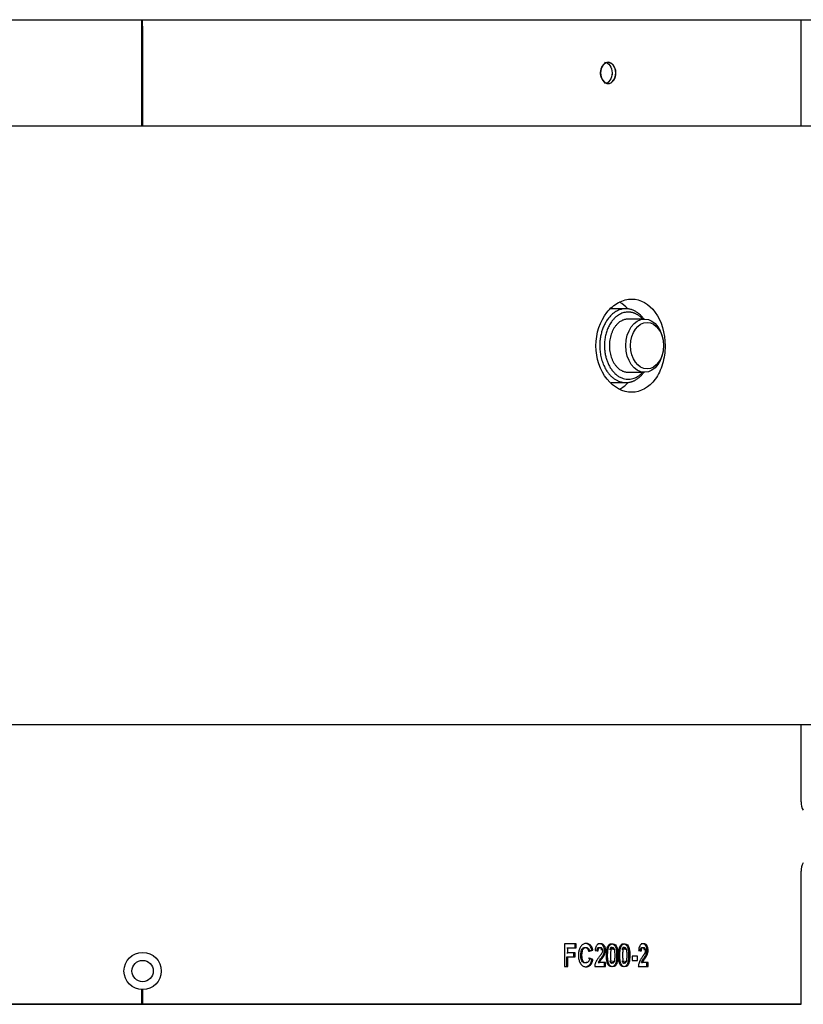
# Model space of a CAD drawing. Units: millimetres. Extents: x 0.2 to 77.9, y -12.8 to 28.2.
# Drawn here: x 16 to 16.2, y 4 to 4.2 of the extents above; entities that cross this region are included whole.
import ezdxf

# ---------------------------------------------------------------- set-up
doc = ezdxf.new("R2010")
doc.units = ezdxf.units.MM
doc.layers.add('AIRZONE ELEMENTOS', color=5, linetype='Continuous')

# ---------------------------------------------------------------- blocks, each defined once
blk = doc.blocks.new('PLENUM EASYZONE MEDIUM 4-Z')
at = {"layer": 'AIRZONE ELEMENTOS', "color": 4}
for p, q in [((0, 0.15127), (1.14, 0.15127)), ((0.8724, 0.15127), (1.0704, 0.15127)), ((0.9713, 0.15027), (0.9713, 0.15127)), ((0.9714, 0.15027), (0.9714, 0.15127)), ((1.0704, 0.15027), (1.0704, 0.15127))]:
    blk.add_line(p, q, dxfattribs=at)
at = {"layer": 'AIRZONE ELEMENTOS', "color": 4, "linetype": 'Continuous'}
for p, q in [((0.9713, 0.13527), (0.9713, 0.15027)), ((0.9714, 0.15027), (0.9714, 0.13527)), ((1.0704, 0.13527), (1.0704, 0.15027)), ((1.0704, 0.13527), (1.0704, 0.15027)), ((1.0754, 0.13527), (0.88648, 0.13527)), ((1.04406, 0.10782), (1.04171, 0.10782)), ((1.04688, 0.10627), (1.04441, 0.10627)), ((1.04441, 0.09827), (1.04688, 0.09827)), ((1.04184, 0.09672), (1.04406, 0.09672)), ((1.0754, 0.04527), (0.88648, 0.04527)), ((1.0704, 0.03368), (1.0704, 0.04527)), ((1.0704, 0.03368), (1.0704, 0.04527)), ((1.0704, 0.00327), (1.0704, 0.02327)), ((1.0704, 0.00327), (1.0704, 0.02327)), ((1.03659, 0.01235), (1.03483, 0.01235)), ((1.03483, 0.01235), (1.03483, 0.00896)), ((1.03643, 0.01178), (1.03643, 0.01235)), ((1.03659, 0.01178), (1.03659, 0.01235)), ((1.03519, 0.01178), (1.03535, 0.01178)), ((1.03519, 0.01098), (1.03535, 0.01098)), ((1.03519, 0.00896), (1.03519, 0.0104)), ((1.03519, 0.0104), (1.03535, 0.0104)), ((1.03535, 0.01098), (1.03535, 0.01178)), ((1.03535, 0.01178), (1.03659, 0.01178)), ((1.03642, 0.01098), (1.03535, 0.01098)), ((1.03535, 0.00896), (1.03535, 0.0104)), ((1.03535, 0.0104), (1.03642, 0.0104)), ((1.03626, 0.0104), (1.03626, 0.01098)), ((1.03642, 0.0104), (1.03642, 0.01098)), ((1.03844, 0.01125), (1.03894, 0.01141)), ((1.03844, 0.01125), (1.03861, 0.01125)), ((1.03861, 0.01125), (1.03911, 0.01141)), ((1.03894, 0.01141), (1.03911, 0.01141)), ((1.03942, 0.01137), (1.03989, 0.0113)), ((1.03972, 0.0113), (1.03989, 0.0113)), ((1.04499, 0.01052), (1.04499, 0.00987)), ((1.04583, 0.01052), (1.04499, 0.01052)), ((1.04583, 0.00987), (1.04583, 0.01052)), ((1.04598, 0.01137), (1.0464, 0.0113)), ((1.04621, 0.0113), (1.0464, 0.0113)), ((1.03483, 0.00896), (1.03535, 0.00896)), ((1.03894, 0.01001), (1.03846, 0.01021)), ((1.03911, 0.01001), (1.03863, 0.01021)), ((1.03894, 0.01001), (1.03911, 0.01001)), ((1.03937, 0.00896), (1.04101, 0.00896)), ((1.03991, 0.00957), (1.04008, 0.00957)), ((1.04101, 0.00957), (1.04008, 0.00957)), ((1.04083, 0.00896), (1.04083, 0.00957)), ((1.04101, 0.00896), (1.04101, 0.00957)), ((1.04499, 0.00987), (1.04583, 0.00987)), ((1.04593, 0.00896), (1.04741, 0.00896)), ((1.04639, 0.00957), (1.04658, 0.00957)), ((1.04741, 0.00957), (1.04658, 0.00957)), ((1.04722, 0.00896), (1.04722, 0.00957)), ((1.04741, 0.00896), (1.04741, 0.00957)), ((0.9713, 0.00327), (0.9713, 0.00547)), ((0.9714, 0.00547), (0.9714, 0.00327)), ((0.8724, 0.00327), (1.0704, 0.00327)), ((0.9713, 0.00327), (0.8724, 0.00327)), ((1.0704, 0.00327), (0.9714, 0.00327))]:
    blk.add_line(p, q, dxfattribs=at)
for radius in [0.0028, 0.0016]:
    blk.add_circle((0.9714, 0.00827), radius, dxfattribs=at)
for centre, start, end in [((1.0729, 0.03368), 180, 210), ((1.0729, 0.02327), 150, 180)]:
    blk.add_arc(centre, 0.0025, start, end, dxfattribs=at)
for centre, major_axis in [((1.04688, 0.10227), (0, 0.004)), ((1.04724, 0.10227), (0, 0.0035))]:
    blk.add_ellipse(centre, major_axis=major_axis, ratio=0.707107, start_param=3.141593, end_param=9.424778, dxfattribs=at)
for points, knots in [([(1.04253, 0.14327), (1.04253, 0.14286), (1.04227, 0.14204), (1.04141, 0.14148), (1.04053, 0.14204), (1.04012, 0.14327), (1.04053, 0.14449), (1.04141, 0.14505), (1.04227, 0.14449), (1.04253, 0.14367), (1.04253, 0.14327)], [0, 0, 0, 0, 0.124813, 0.25, 0.375187, 0.5, 0.624813, 0.75, 0.875187, 1, 1, 1, 1]), ([(1.04995, 0.10226), (1.04996, 0.10416), (1.04941, 0.106), (1.04755, 0.10856), (1.04628, 0.10927), (1.04427, 0.10927), (1.0436, 0.10909), (1.04232, 0.10842), (1.04172, 0.10791), (1.0402, 0.106), (1.03955, 0.10414), (1.03956, 0.10037), (1.0402, 0.09853), (1.04225, 0.09597), (1.04362, 0.09526), (1.04627, 0.09527), (1.04756, 0.09598), (1.04894, 0.09789), (1.04932, 0.09867), (1.04982, 0.10039), (1.04995, 0.10131), (1.04995, 0.10226)], [0, 0, 0, 0, 0.125, 0.125, 0.25, 0.25, 0.3125, 0.3125, 0.375, 0.375, 0.5, 0.5, 0.625, 0.625, 0.75, 0.75, 0.875, 0.875, 0.9375, 0.9375, 1, 1, 1, 1]), ([(1.03911, 0.01141), (1.03909, 0.01147), (1.03908, 0.01152), (1.03907, 0.01156), (1.03906, 0.01159), (1.03905, 0.01164), (1.03904, 0.01166), (1.03902, 0.01172), (1.039, 0.01177), (1.03897, 0.01185), (1.03895, 0.01189), (1.03889, 0.01199), (1.03884, 0.01206), (1.03872, 0.01218), (1.03867, 0.01223), (1.03854, 0.01231), (1.03848, 0.01234), (1.03835, 0.01238), (1.03828, 0.01239), (1.03813, 0.01241), (1.03806, 0.01241), (1.03792, 0.01239), (1.03785, 0.01238), (1.03765, 0.01231), (1.03752, 0.01223), (1.03729, 0.012), (1.0372, 0.01186), (1.03708, 0.01162), (1.03706, 0.01154), (1.03701, 0.01136), (1.03699, 0.01127), (1.03696, 0.01112), (1.03696, 0.01108), (1.03695, 0.01099), (1.03694, 0.01095), (1.03693, 0.01081), (1.03693, 0.01071), (1.03693, 0.01051), (1.03693, 0.0104), (1.03695, 0.0102), (1.03697, 0.0101), (1.03702, 0.00983), (1.03708, 0.00967), (1.03719, 0.00946), (1.03724, 0.00938), (1.03734, 0.00925), (1.0374, 0.00919), (1.03757, 0.00904), (1.0377, 0.00897), (1.03792, 0.00892), (1.03798, 0.00891), (1.03813, 0.0089), (1.0382, 0.00891), (1.03833, 0.00893), (1.03841, 0.00895), (1.03854, 0.00901), (1.0386, 0.00905), (1.03877, 0.00919), (1.03887, 0.00932), (1.03899, 0.00957), (1.03902, 0.00965), (1.03906, 0.00978), (1.03907, 0.00982), (1.03909, 0.0099), (1.03909, 0.00991), (1.0391, 0.00995), (1.03911, 0.00998), (1.03911, 0.01001)], [0, 0, 0, 0, 0.015625, 0.015625, 0.023438, 0.023438, 0.03125, 0.03125, 0.046875, 0.046875, 0.0625, 0.0625, 0.09375, 0.09375, 0.125, 0.125, 0.15625, 0.15625, 0.1875, 0.1875, 0.21875, 0.21875, 0.25, 0.25, 0.3125, 0.3125, 0.375, 0.375, 0.40625, 0.40625, 0.4375, 0.4375, 0.453125, 0.453125, 0.46875, 0.46875, 0.5, 0.5, 0.53125, 0.53125, 0.5625, 0.5625, 0.625, 0.625, 0.65625, 0.65625, 0.6875, 0.6875, 0.75, 0.75, 0.78125, 0.78125, 0.8125, 0.8125, 0.84375, 0.84375, 0.875, 0.875, 0.9375, 0.9375, 0.96875, 0.96875, 0.984375, 0.984375, 0.992188, 0.992188, 1, 1, 1, 1]), ([(1.03894, 0.01141), (1.03893, 0.01146), (1.0389, 0.01155), (1.03885, 0.01172), (1.03877, 0.01193), (1.03862, 0.01213), (1.03838, 0.01233), (1.03817, 0.01239), (1.03803, 0.0124)], [0, 0, 0, 0, 0.0157111, 0.0314078, 0.0627694, 0.0941018, 0.1254645, 0.1878525, 0.1878525, 0.1878525, 0.1878525]), ([(1.04008, 0.00957), (1.04013, 0.00968), (1.04017, 0.00974), (1.04025, 0.00985), (1.04025, 0.00985), (1.04026, 0.00987), (1.04027, 0.00988), (1.04029, 0.0099), (1.0403, 0.00992), (1.04035, 0.00998), (1.04038, 0.01003), (1.04051, 0.01019), (1.04057, 0.01027), (1.04061, 0.01033), (1.04063, 0.01034), (1.04064, 0.01037), (1.04065, 0.01038), (1.04068, 0.01041), (1.04069, 0.01044), (1.04073, 0.0105), (1.04076, 0.01054), (1.0408, 0.01062), (1.04083, 0.01067), (1.04087, 0.01077), (1.04089, 0.01082), (1.04095, 0.01098), (1.04098, 0.0111), (1.04101, 0.01132), (1.04101, 0.01145), (1.04099, 0.01167), (1.04097, 0.01179), (1.04084, 0.01209), (1.0407, 0.01224), (1.04049, 0.01233), (1.04046, 0.01234), (1.04038, 0.01236), (1.04033, 0.01237), (1.0402, 0.01237), (1.04012, 0.01236), (1.03996, 0.01232), (1.03987, 0.01229), (1.03976, 0.01221), (1.03972, 0.01217), (1.03965, 0.0121), (1.03962, 0.01206), (1.03955, 0.01193), (1.03951, 0.01183), (1.03946, 0.01165), (1.03945, 0.0116), (1.03944, 0.01153), (1.03944, 0.01152), (1.03944, 0.0115), (1.03944, 0.01148), (1.03943, 0.01144), (1.03943, 0.01141), (1.03942, 0.01137)], [0, 0, 0, 0, 0.0625, 0.0625, 0.070313, 0.070313, 0.078125, 0.078125, 0.09375, 0.09375, 0.125, 0.125, 0.1875, 0.1875, 0.195312, 0.195312, 0.203125, 0.203125, 0.21875, 0.21875, 0.25, 0.25, 0.28125, 0.28125, 0.3125, 0.3125, 0.375, 0.375, 0.4375, 0.4375, 0.5, 0.5, 0.625, 0.625, 0.65625, 0.65625, 0.6875, 0.6875, 0.75, 0.75, 0.8125, 0.8125, 0.84375, 0.84375, 0.875, 0.875, 0.9375, 0.9375, 0.96875, 0.96875, 0.976562, 0.976562, 0.984375, 0.984375, 1, 1, 1, 1]), ([(1.03991, 0.00957), (1.03992, 0.00959), (1.03994, 0.00964), (1.04, 0.00973), (1.0401, 0.00988), (1.04025, 0.01008), (1.04044, 0.01032), (1.04061, 0.01057), (1.04075, 0.01087), (1.04082, 0.01115), (1.04084, 0.01138), (1.04083, 0.01162), (1.04076, 0.0119), (1.04059, 0.01217), (1.04037, 0.01233), (1.04011, 0.01238), (1.03995, 0.01237), (1.03986, 0.01234)], [0, 0, 0, 0, 0.0156642, 0.0313192, 0.0626298, 0.1252392, 0.1878475, 0.2504436, 0.3130686, 0.3756059, 0.4069672, 0.4383365, 0.5006923, 0.5630613, 0.6253811, 0.687814, 0.7502816, 0.7502816, 0.7502816, 0.7502816]), ([(1.04191, 0.01237), (1.04177, 0.01237), (1.04149, 0.01228), (1.04125, 0.0118), (1.04115, 0.01124), (1.04113, 0.01066), (1.04115, 0.01006), (1.04123, 0.00948), (1.0415, 0.009), (1.04191, 0.00885), (1.04232, 0.00899), (1.04257, 0.00946), (1.04266, 0.01003), (1.04268, 0.01063), (1.04266, 0.01124), (1.04257, 0.0118), (1.04232, 0.01228), (1.04205, 0.01237), (1.04191, 0.01237)], [0, 0, 0, 0, 0.062057, 0.124216, 0.179789, 0.25, 0.312943, 0.375755, 0.437931, 0.499977, 0.562034, 0.624197, 0.679677, 0.749988, 0.820277, 0.875781, 0.937947, 1, 1, 1, 1]), ([(1.04209, 0.01237), (1.04194, 0.01237), (1.04181, 0.01232), (1.04165, 0.01217), (1.0416, 0.01211), (1.04153, 0.012), (1.04151, 0.01196), (1.04149, 0.01189), (1.04148, 0.01187), (1.04146, 0.01182), (1.04145, 0.01179), (1.0414, 0.01164), (1.04137, 0.01147), (1.04133, 0.01119), (1.04133, 0.01108), (1.04132, 0.01092), (1.04132, 0.01087), (1.04131, 0.01075), (1.04131, 0.01069), (1.04131, 0.01053), (1.04131, 0.01043), (1.04132, 0.01028), (1.04132, 0.01024), (1.04133, 0.01017), (1.04133, 0.01014), (1.04133, 0.0101), (1.04133, 0.01008), (1.04135, 0.00994), (1.04136, 0.00984), (1.04139, 0.0097), (1.04139, 0.00965), (1.04142, 0.00957), (1.04142, 0.00954), (1.0415, 0.00931), (1.04159, 0.00916), (1.04181, 0.00895), (1.04194, 0.0089), (1.04224, 0.0089), (1.04237, 0.00895), (1.04253, 0.0091), (1.04258, 0.00916), (1.04264, 0.00927), (1.04266, 0.00931), (1.04269, 0.00938), (1.04269, 0.0094), (1.04271, 0.00945), (1.04272, 0.00948), (1.04281, 0.00977), (1.04286, 0.01015), (1.04286, 0.01087), (1.04285, 0.01109), (1.04281, 0.01138), (1.0428, 0.01146), (1.04278, 0.01159), (1.04277, 0.01163), (1.04275, 0.01168), (1.04275, 0.0117), (1.04274, 0.01174), (1.04274, 0.01175), (1.04261, 0.01217), (1.04239, 0.01237), (1.04209, 0.01237)], [0, 0, 0, 0, 0.0625, 0.0625, 0.09375, 0.09375, 0.109375, 0.109375, 0.117188, 0.117188, 0.125, 0.125, 0.1875, 0.1875, 0.21875, 0.21875, 0.234375, 0.234375, 0.25, 0.25, 0.28125, 0.28125, 0.296875, 0.296875, 0.304688, 0.304688, 0.3125, 0.3125, 0.34375, 0.34375, 0.359375, 0.359375, 0.375, 0.375, 0.4375, 0.4375, 0.5, 0.5, 0.5625, 0.5625, 0.59375, 0.59375, 0.609375, 0.609375, 0.617188, 0.617188, 0.625, 0.625, 0.75, 0.75, 0.8125, 0.8125, 0.84375, 0.84375, 0.859375, 0.859375, 0.867188, 0.867188, 0.875, 0.875, 1, 1, 1, 1]), ([(1.04372, 0.01237), (1.04359, 0.01237), (1.04332, 0.01228), (1.04308, 0.0118), (1.04298, 0.01124), (1.04296, 0.01066), (1.04298, 0.01006), (1.04306, 0.00948), (1.04332, 0.009), (1.04372, 0.00885), (1.04412, 0.00899), (1.04436, 0.00946), (1.04445, 0.01003), (1.04447, 0.01063), (1.04445, 0.01124), (1.04436, 0.0118), (1.04412, 0.01228), (1.04385, 0.01237), (1.04372, 0.01237)], [0, 0, 0, 0, 0.062057, 0.124216, 0.179789, 0.25, 0.312943, 0.375755, 0.437931, 0.499977, 0.562034, 0.624197, 0.679677, 0.749988, 0.820277, 0.875781, 0.937947, 1, 1, 1, 1]), ([(1.0439, 0.01237), (1.04376, 0.01237), (1.04363, 0.01232), (1.04347, 0.01217), (1.04343, 0.01211), (1.04336, 0.012), (1.04334, 0.01196), (1.04332, 0.01189), (1.04331, 0.01187), (1.04329, 0.01182), (1.04328, 0.01179), (1.04323, 0.01164), (1.0432, 0.01147), (1.04317, 0.01119), (1.04316, 0.01108), (1.04315, 0.01092), (1.04315, 0.01087), (1.04315, 0.01075), (1.04315, 0.01069), (1.04315, 0.01053), (1.04315, 0.01043), (1.04316, 0.01028), (1.04316, 0.01024), (1.04316, 0.01017), (1.04316, 0.01014), (1.04317, 0.0101), (1.04317, 0.01008), (1.04318, 0.00994), (1.0432, 0.00984), (1.04322, 0.0097), (1.04323, 0.00965), (1.04325, 0.00957), (1.04326, 0.00954), (1.04333, 0.00931), (1.04342, 0.00916), (1.04363, 0.00895), (1.04376, 0.0089), (1.04405, 0.0089), (1.04418, 0.00895), (1.04433, 0.0091), (1.04438, 0.00916), (1.04444, 0.00927), (1.04446, 0.00931), (1.04448, 0.00938), (1.04449, 0.0094), (1.04451, 0.00945), (1.04452, 0.00948), (1.04461, 0.00977), (1.04465, 0.01015), (1.04465, 0.01087), (1.04464, 0.01109), (1.04461, 0.01138), (1.0446, 0.01146), (1.04457, 0.01159), (1.04456, 0.01163), (1.04455, 0.01168), (1.04455, 0.0117), (1.04454, 0.01174), (1.04453, 0.01175), (1.04441, 0.01217), (1.0442, 0.01237), (1.0439, 0.01237)], [0, 0, 0, 0, 0.0625, 0.0625, 0.09375, 0.09375, 0.109375, 0.109375, 0.117188, 0.117188, 0.125, 0.125, 0.1875, 0.1875, 0.21875, 0.21875, 0.234375, 0.234375, 0.25, 0.25, 0.28125, 0.28125, 0.296875, 0.296875, 0.304688, 0.304688, 0.3125, 0.3125, 0.34375, 0.34375, 0.359375, 0.359375, 0.375, 0.375, 0.4375, 0.4375, 0.5, 0.5, 0.5625, 0.5625, 0.59375, 0.59375, 0.609375, 0.609375, 0.617188, 0.617188, 0.625, 0.625, 0.75, 0.75, 0.8125, 0.8125, 0.84375, 0.84375, 0.859375, 0.859375, 0.867188, 0.867188, 0.875, 0.875, 1, 1, 1, 1]), ([(1.04658, 0.00957), (1.04662, 0.00968), (1.04666, 0.00974), (1.04673, 0.00985), (1.04673, 0.00985), (1.04674, 0.00987), (1.04674, 0.00988), (1.04676, 0.0099), (1.04677, 0.00992), (1.04682, 0.00998), (1.04685, 0.01003), (1.04692, 0.01013), (1.04696, 0.01019), (1.04701, 0.01027), (1.04704, 0.0103), (1.04705, 0.01033), (1.04707, 0.01034), (1.04708, 0.01037), (1.04709, 0.01038), (1.04711, 0.01041), (1.04712, 0.01043), (1.04716, 0.0105), (1.04718, 0.01054), (1.04722, 0.01062), (1.04725, 0.01067), (1.04729, 0.01077), (1.04731, 0.01083), (1.04736, 0.01098), (1.04738, 0.01109), (1.04743, 0.01144), (1.04741, 0.01169), (1.04726, 0.01209), (1.04714, 0.01224), (1.04695, 0.01233), (1.04692, 0.01234), (1.04684, 0.01236), (1.0468, 0.01237), (1.04668, 0.01237), (1.0466, 0.01236), (1.04646, 0.01232), (1.04638, 0.01229), (1.04628, 0.01221), (1.04625, 0.01217), (1.04619, 0.0121), (1.04616, 0.01206), (1.04609, 0.01193), (1.04605, 0.01183), (1.04601, 0.01165), (1.046, 0.0116), (1.04599, 0.01153), (1.04599, 0.01152), (1.04599, 0.0115), (1.04599, 0.01148), (1.04599, 0.01144), (1.04598, 0.01141), (1.04598, 0.01137)], [0, 0, 0, 0, 0.0625, 0.0625, 0.070312, 0.070312, 0.078125, 0.078125, 0.09375, 0.09375, 0.125, 0.125, 0.15625, 0.15625, 0.1875, 0.1875, 0.195312, 0.195312, 0.203125, 0.203125, 0.21875, 0.21875, 0.25, 0.25, 0.28125, 0.28125, 0.3125, 0.3125, 0.375, 0.375, 0.5, 0.5, 0.625, 0.625, 0.65625, 0.65625, 0.6875, 0.6875, 0.75, 0.75, 0.8125, 0.8125, 0.84375, 0.84375, 0.875, 0.875, 0.9375, 0.9375, 0.96875, 0.96875, 0.976562, 0.976562, 0.984375, 0.984375, 1, 1, 1, 1]), ([(1.04639, 0.00957), (1.0464, 0.00959), (1.04642, 0.00964), (1.04646, 0.00973), (1.04655, 0.00988), (1.04669, 0.01008), (1.04686, 0.01032), (1.047, 0.01054), (1.04709, 0.01074), (1.04716, 0.01095), (1.04722, 0.01122), (1.04723, 0.01156), (1.04716, 0.0119), (1.047, 0.01217), (1.0468, 0.01233), (1.04657, 0.01238), (1.04642, 0.01237), (1.04634, 0.01234)], [0, 0, 0, 0, 0.0156651, 0.0313211, 0.0626335, 0.1252465, 0.1878598, 0.2504583, 0.2862678, 0.3221022, 0.375753, 0.438298, 0.5006616, 0.5630349, 0.6253586, 0.6877953, 0.7502666, 0.7502666, 0.7502666, 0.7502666]), ([(1.03823, 0.00963), (1.03816, 0.00957), (1.03804, 0.0095), (1.03788, 0.00949), (1.03771, 0.00952), (1.03752, 0.00965), (1.03732, 0.01002), (1.03728, 0.01059), (1.0373, 0.01115), (1.03745, 0.01156), (1.03765, 0.01177), (1.0379, 0.01184), (1.03811, 0.01179), (1.03825, 0.01168), (1.03834, 0.01156), (1.03839, 0.01144), (1.03842, 0.01133), (1.03843, 0.01128), (1.03844, 0.01125)], [0.1252255, 0.1252255, 0.1252255, 0.1252255, 0.1873814, 0.2187252, 0.2500832, 0.3123965, 0.3747568, 0.4997087, 0.624946, 0.6874288, 0.7498108, 0.8122046, 0.8745023, 0.9058362, 0.9371853, 0.9685734, 0.9842707, 1, 1, 1, 1]), ([(1.03863, 0.01021), (1.03862, 0.01014), (1.03861, 0.01008), (1.03859, 0.01003), (1.03858, 0.01), (1.03857, 0.00994), (1.03856, 0.00992), (1.03853, 0.00984), (1.0385, 0.00979), (1.03845, 0.0097), (1.03842, 0.00967), (1.03833, 0.00957), (1.03825, 0.00952), (1.03808, 0.00948), (1.038, 0.00949), (1.03776, 0.00957), (1.03762, 0.00972), (1.03754, 0.00996), (1.03754, 0.00997), (1.03752, 0.01002), (1.03752, 0.01004), (1.0375, 0.01011), (1.03749, 0.01016), (1.03747, 0.01033), (1.03746, 0.01045), (1.03745, 0.01086), (1.03747, 0.01107), (1.03752, 0.01127), (1.03753, 0.01131), (1.03754, 0.01136), (1.03755, 0.01139), (1.03758, 0.01146), (1.0376, 0.01151), (1.03765, 0.01159), (1.03769, 0.01163), (1.03775, 0.0117), (1.03779, 0.01173), (1.0379, 0.01179), (1.03798, 0.01182), (1.03816, 0.01182), (1.03824, 0.0118), (1.03838, 0.01171), (1.03846, 0.01164), (1.03853, 0.01151), (1.03855, 0.01146), (1.03859, 0.01136), (1.0386, 0.01132), (1.03861, 0.01125)], [0, 0, 0, 0, 0.03125, 0.03125, 0.046875, 0.046875, 0.0625, 0.0625, 0.09375, 0.09375, 0.125, 0.125, 0.1875, 0.1875, 0.25, 0.25, 0.375, 0.375, 0.390625, 0.390625, 0.40625, 0.40625, 0.4375, 0.4375, 0.5, 0.5, 0.625, 0.625, 0.640625, 0.640625, 0.65625, 0.65625, 0.6875, 0.6875, 0.71875, 0.71875, 0.75, 0.75, 0.8125, 0.8125, 0.875, 0.875, 0.9375, 0.9375, 0.96875, 0.96875, 1, 1, 1, 1]), ([(1.03989, 0.0113), (1.03989, 0.01136), (1.0399, 0.01141), (1.0399, 0.01146), (1.03991, 0.01149), (1.03992, 0.01153), (1.03992, 0.01156), (1.03995, 0.01166), (1.04, 0.01174), (1.04013, 0.01183), (1.04018, 0.01184), (1.04033, 0.01182), (1.0404, 0.01179), (1.04049, 0.01167), (1.04053, 0.01159), (1.04055, 0.01138), (1.04055, 0.0113), (1.04051, 0.01112), (1.04048, 0.01103), (1.04043, 0.01094), (1.04042, 0.01093), (1.0404, 0.0109), (1.04039, 0.01088), (1.04036, 0.01083), (1.04033, 0.01079), (1.04029, 0.01073), (1.04028, 0.01072), (1.04026, 0.01069), (1.04025, 0.01067), (1.04021, 0.01062), (1.04018, 0.01059), (1.0401, 0.01048), (1.04006, 0.01042), (1.03996, 0.01029), (1.03991, 0.01022), (1.03981, 0.01009), (1.03977, 0.01002), (1.0397, 0.00992), (1.03968, 0.00988), (1.03963, 0.00981), (1.03961, 0.00977), (1.03958, 0.00971), (1.03956, 0.00966), (1.03952, 0.00958), (1.0395, 0.00954), (1.03946, 0.00942), (1.03943, 0.00933), (1.0394, 0.00919), (1.03939, 0.00915), (1.03938, 0.00906), (1.03938, 0.00904), (1.03937, 0.00896)], [0, 0, 0, 0, 0.03125, 0.03125, 0.046875, 0.046875, 0.0625, 0.0625, 0.125, 0.125, 0.1875, 0.1875, 0.25, 0.25, 0.3125, 0.3125, 0.375, 0.375, 0.4375, 0.4375, 0.453125, 0.453125, 0.46875, 0.46875, 0.5, 0.5, 0.515625, 0.515625, 0.53125, 0.53125, 0.5625, 0.5625, 0.625, 0.625, 0.6875, 0.6875, 0.75, 0.75, 0.78125, 0.78125, 0.8125, 0.8125, 0.84375, 0.84375, 0.875, 0.875, 0.9375, 0.9375, 0.96875, 0.96875, 1, 1, 1, 1]), ([(1.03972, 0.0113), (1.03972, 0.01135), (1.03973, 0.01144), (1.03975, 0.01158), (1.0398, 0.0117), (1.03991, 0.01182), (1.04009, 0.01185), (1.04029, 0.01176), (1.04036, 0.01156), (1.04037, 0.01144), (1.04037, 0.01141)], [0, 0, 0, 0, 0.0313933, 0.0627758, 0.0940526, 0.1252958, 0.1871887, 0.2489222, 0.3104604, 0.3262513, 0.3262513, 0.3262513, 0.3262513]), ([(1.04191, 0.01183), (1.04187, 0.01183), (1.04183, 0.01182), (1.04178, 0.01177), (1.04176, 0.01175), (1.04173, 0.01171), (1.04172, 0.01168), (1.0417, 0.01162), (1.04168, 0.01157), (1.04167, 0.0115), (1.04166, 0.01149), (1.04166, 0.01147)], [0, 0, 0, 0, 0.03125, 0.03125, 0.046875, 0.046875, 0.0625, 0.0625, 0.09375, 0.09375, 0.1023966, 0.1023966, 0.1023966, 0.1023966]), ([(1.04209, 0.01183), (1.04204, 0.01183), (1.04195, 0.01179), (1.04186, 0.01159), (1.04182, 0.01133), (1.0418, 0.011), (1.04179, 0.01063), (1.0418, 0.01027), (1.04181, 0.00994), (1.04185, 0.00968), (1.04195, 0.00948), (1.04209, 0.00942), (1.04223, 0.00948), (1.04232, 0.00968), (1.04236, 0.00994), (1.04238, 0.01027), (1.04238, 0.01064), (1.04238, 0.011), (1.04236, 0.01133), (1.04232, 0.01159), (1.04223, 0.01179), (1.04213, 0.01183), (1.04209, 0.01183)], [0, 0, 0, 0, 0.033885, 0.071842, 0.124287, 0.177707, 0.249876, 0.323073, 0.375482, 0.427679, 0.465808, 0.499966, 0.533933, 0.571923, 0.624277, 0.678763, 0.749865, 0.822526, 0.875472, 0.927722, 0.96593, 1, 1, 1, 1]), ([(1.04216, 0.01148), (1.04215, 0.01149), (1.04215, 0.0115), (1.04214, 0.01154), (1.04214, 0.01156), (1.04212, 0.01161), (1.04212, 0.01163), (1.04206, 0.01177), (1.04199, 0.01183), (1.04191, 0.01183)], [0.90086521, 0.90086521, 0.90086521, 0.90086521, 0.90625, 0.90625, 0.921875, 0.921875, 0.9375, 0.9375, 1, 1, 1, 1]), ([(1.04372, 0.01183), (1.04368, 0.01183), (1.04364, 0.01182), (1.04359, 0.01177), (1.04357, 0.01175), (1.04355, 0.01171), (1.04353, 0.01168), (1.04351, 0.01162), (1.0435, 0.01157), (1.04349, 0.0115), (1.04348, 0.01149), (1.04348, 0.01147)], [0, 0, 0, 0, 0.03125, 0.03125, 0.046875, 0.046875, 0.0625, 0.0625, 0.09375, 0.09375, 0.102462, 0.102462, 0.102462, 0.102462]), ([(1.0439, 0.01183), (1.04386, 0.01183), (1.04377, 0.01179), (1.04368, 0.01159), (1.04364, 0.01133), (1.04362, 0.011), (1.04362, 0.01063), (1.04362, 0.01027), (1.04364, 0.00994), (1.04368, 0.00968), (1.04377, 0.00948), (1.0439, 0.00942), (1.04404, 0.00948), (1.04413, 0.00968), (1.04417, 0.00994), (1.04419, 0.01027), (1.04419, 0.01064), (1.04419, 0.011), (1.04417, 0.01133), (1.04413, 0.01158), (1.04404, 0.01179), (1.04395, 0.01183), (1.0439, 0.01183)], [0, 0, 0, 0, 0.03386, 0.071813, 0.124301, 0.177721, 0.249895, 0.323093, 0.375506, 0.427748, 0.465876, 0.500006, 0.534, 0.571989, 0.624294, 0.678783, 0.749887, 0.82256, 0.8755, 0.927699, 0.965908, 1, 1, 1, 1]), ([(1.04396, 0.01148), (1.04396, 0.01149), (1.04396, 0.0115), (1.04395, 0.01154), (1.04394, 0.01156), (1.04393, 0.01161), (1.04392, 0.01163), (1.04387, 0.01177), (1.0438, 0.01183), (1.04372, 0.01183)], [0.90090714, 0.90090714, 0.90090714, 0.90090714, 0.90625, 0.90625, 0.921875, 0.921875, 0.9375, 0.9375, 1, 1, 1, 1]), ([(1.0464, 0.0113), (1.0464, 0.01136), (1.04641, 0.01141), (1.04641, 0.01146), (1.04642, 0.01149), (1.04643, 0.01153), (1.04643, 0.01156), (1.04646, 0.01166), (1.0465, 0.01174), (1.04661, 0.01183), (1.04667, 0.01184), (1.0468, 0.01182), (1.04686, 0.01179), (1.04695, 0.01167), (1.04698, 0.01159), (1.047, 0.01138), (1.04699, 0.0113), (1.04696, 0.01112), (1.04693, 0.01103), (1.04689, 0.01094), (1.04688, 0.01093), (1.04686, 0.0109), (1.04686, 0.01088), (1.04682, 0.01083), (1.0468, 0.01079), (1.04676, 0.01073), (1.04675, 0.01072), (1.04673, 0.01069), (1.04672, 0.01067), (1.04669, 0.01062), (1.04667, 0.01059), (1.04659, 0.01048), (1.04655, 0.01042), (1.04647, 0.01029), (1.04642, 0.01022), (1.04633, 0.01009), (1.04629, 0.01002), (1.04623, 0.00992), (1.04621, 0.00988), (1.04617, 0.00981), (1.04615, 0.00977), (1.04612, 0.00971), (1.0461, 0.00966), (1.04607, 0.00958), (1.04605, 0.00954), (1.04601, 0.00942), (1.04599, 0.00933), (1.04596, 0.00919), (1.04595, 0.00915), (1.04594, 0.00906), (1.04594, 0.00904), (1.04593, 0.00896)], [0, 0, 0, 0, 0.03125, 0.03125, 0.046875, 0.046875, 0.0625, 0.0625, 0.125, 0.125, 0.1875, 0.1875, 0.25, 0.25, 0.3125, 0.3125, 0.375, 0.375, 0.4375, 0.4375, 0.453125, 0.453125, 0.46875, 0.46875, 0.5, 0.5, 0.515625, 0.515625, 0.53125, 0.53125, 0.5625, 0.5625, 0.625, 0.625, 0.6875, 0.6875, 0.75, 0.75, 0.78125, 0.78125, 0.8125, 0.8125, 0.84375, 0.84375, 0.875, 0.875, 0.9375, 0.9375, 0.96875, 0.96875, 1, 1, 1, 1]), ([(1.04621, 0.0113), (1.04621, 0.01135), (1.04622, 0.01144), (1.04625, 0.01162), (1.04636, 0.01181), (1.04655, 0.01185), (1.04673, 0.01176), (1.04679, 0.01156), (1.0468, 0.01144), (1.0468, 0.01141)], [0, 0, 0, 0, 0.0314261, 0.0628402, 0.1243864, 0.1863464, 0.2481302, 0.3097348, 0.3255729, 0.3255729, 0.3255729, 0.3255729]), ([(1.03809, 0.00892), (1.03823, 0.00894), (1.0385, 0.00906), (1.03876, 0.0094), (1.03887, 0.00969), (1.03891, 0.00987), (1.03893, 0.00996), (1.03894, 0.01001)], [0.8125905, 0.8125905, 0.8125905, 0.8125905, 0.8749201, 0.9371891, 0.9685839, 0.9842789, 1, 1, 1, 1]), ([(1.04166, 0.00979), (1.04166, 0.00978), (1.04167, 0.00977), (1.04168, 0.00973), (1.04168, 0.00971), (1.0417, 0.00966), (1.0417, 0.00964), (1.04175, 0.0095), (1.04182, 0.00944), (1.04195, 0.00944), (1.04199, 0.00945), (1.04204, 0.0095), (1.04206, 0.00951), (1.04208, 0.00956), (1.0421, 0.00959), (1.04212, 0.00965), (1.04214, 0.00969), (1.04215, 0.00976), (1.04215, 0.00978), (1.04216, 0.0098)], [0.4001559, 0.4001559, 0.4001559, 0.4001559, 0.40625, 0.40625, 0.421875, 0.421875, 0.4375, 0.4375, 0.5, 0.5, 0.53125, 0.53125, 0.546875, 0.546875, 0.5625, 0.5625, 0.59375, 0.59375, 0.6022074, 0.6022074, 0.6022074, 0.6022074]), ([(1.04348, 0.00979), (1.04348, 0.00978), (1.04348, 0.00977), (1.04349, 0.00973), (1.0435, 0.00971), (1.04351, 0.00966), (1.04352, 0.00964), (1.04357, 0.0095), (1.04364, 0.00944), (1.04376, 0.00944), (1.0438, 0.00945), (1.04385, 0.0095), (1.04386, 0.00951), (1.04389, 0.00956), (1.04391, 0.00959), (1.04393, 0.00965), (1.04394, 0.00969), (1.04396, 0.00976), (1.04396, 0.00978), (1.04396, 0.0098)], [0.4001106, 0.4001106, 0.4001106, 0.4001106, 0.40625, 0.40625, 0.421875, 0.421875, 0.4375, 0.4375, 0.5, 0.5, 0.53125, 0.53125, 0.546875, 0.546875, 0.5625, 0.5625, 0.59375, 0.59375, 0.6021668, 0.6021668, 0.6021668, 0.6021668])]:
    blk.add_open_spline(points, degree=3, knots=knots, dxfattribs=at)
for points in [[(1.04026, 0.14327), (1.04026, 0.14344), (1.04029, 0.14363), (1.04033, 0.1438)], [(1.04033, 0.1438), (1.04037, 0.14396), (1.04043, 0.14413), (1.04051, 0.14426)], [(1.04051, 0.14426), (1.04059, 0.1444), (1.04069, 0.14453), (1.0408, 0.14462)], [(1.0408, 0.14462), (1.04091, 0.14472), (1.04103, 0.14479), (1.04115, 0.14483)], [(1.04087, 0.14487), (1.04146, 0.14487), (1.04199, 0.1441), (1.04199, 0.14327)], [(1.04115, 0.14483), (1.04128, 0.14487), (1.04141, 0.14488), (1.04153, 0.14485)], [(1.04153, 0.14485), (1.04166, 0.14483), (1.04178, 0.14478), (1.0419, 0.1447)], [(1.0419, 0.1447), (1.04201, 0.14463), (1.04212, 0.14452), (1.0422, 0.14439)], [(1.0422, 0.14439), (1.04229, 0.14426), (1.04236, 0.14411), (1.04242, 0.14395)], [(1.04242, 0.14395), (1.04247, 0.14379), (1.04251, 0.14361), (1.04252, 0.14343)], [(1.04029, 0.14293), (1.04027, 0.14304), (1.04026, 0.14315), (1.04026, 0.14327)], [(1.04043, 0.14243), (1.04036, 0.14258), (1.04032, 0.14276), (1.04029, 0.14293)], [(1.04068, 0.14203), (1.04058, 0.14214), (1.0405, 0.14228), (1.04043, 0.14243)], [(1.04199, 0.14327), (1.04199, 0.14243), (1.04146, 0.14167), (1.04087, 0.14167)], [(1.04199, 0.14335), (1.042, 0.14322), (1.04199, 0.14309), (1.04198, 0.14296)], [(1.04235, 0.1424), (1.04228, 0.14225), (1.0422, 0.14212), (1.0421, 0.14201)], [(1.0425, 0.1429), (1.04247, 0.14272), (1.04242, 0.14255), (1.04235, 0.1424)], [(1.04252, 0.14343), (1.04253, 0.14326), (1.04252, 0.14307), (1.0425, 0.1429)], [(1.04102, 0.14176), (1.0409, 0.14182), (1.04078, 0.14191), (1.04068, 0.14203)], [(1.04139, 0.14167), (1.04126, 0.14167), (1.04114, 0.1417), (1.04102, 0.14176)], [(1.04177, 0.14175), (1.04165, 0.14169), (1.04152, 0.14166), (1.04139, 0.14167)], [(1.0421, 0.14201), (1.042, 0.1419), (1.04189, 0.14181), (1.04177, 0.14175)], [(1.04435, 0.10782), (1.04398, 0.10823), (1.04356, 0.10857), (1.04312, 0.10881)], [(1.04312, 0.09572), (1.04358, 0.09597), (1.044, 0.09631), (1.04438, 0.09674)]]:
    blk.add_open_spline(points, degree=3, dxfattribs=at)
for points, weights in [([(1.04678, 0.10627), (1.04259, 0.11196), (1.04042, 0.10434)], [1, 0.559605273111, 1]), ([(1.04441, 0.10732), (1.03942, 0.10732), (1.04103, 0.10064)], [1, 0.582052875282, 1]), ([(1.04659, 0.10627), (1.04563, 0.10732), (1.04441, 0.10732)], [1, 0.946593684724, 1]), ([(1.04441, 0.10627), (1.04158, 0.10627), (1.04158, 0.10227)], [1, 0.707106781187, 1]), ([(1.04042, 0.10434), (1.03824, 0.09672), (1.04406, 0.09672)], [1, 0.559605273111, 1]), ([(1.04158, 0.10227), (1.04158, 0.09827), (1.04441, 0.09827)], [1, 0.707106781187, 1]), ([(1.04103, 0.10064), (1.04264, 0.09396), (1.04659, 0.09827)], [1, 0.582052875282, 1]), ([(1.04406, 0.09672), (1.04564, 0.09672), (1.04678, 0.09827)], [1, 0.927556122486, 1])]:
    blk.add_rational_spline(points, weights, degree=2, dxfattribs=at)

msp = doc.modelspace()

# ---------------------------------------------------------------- block references
msp.add_blockref('PLENUM EASYZONE MEDIUM 4-Z', (15.09625, 4.00564))

doc.saveas('drawing.dxf')
